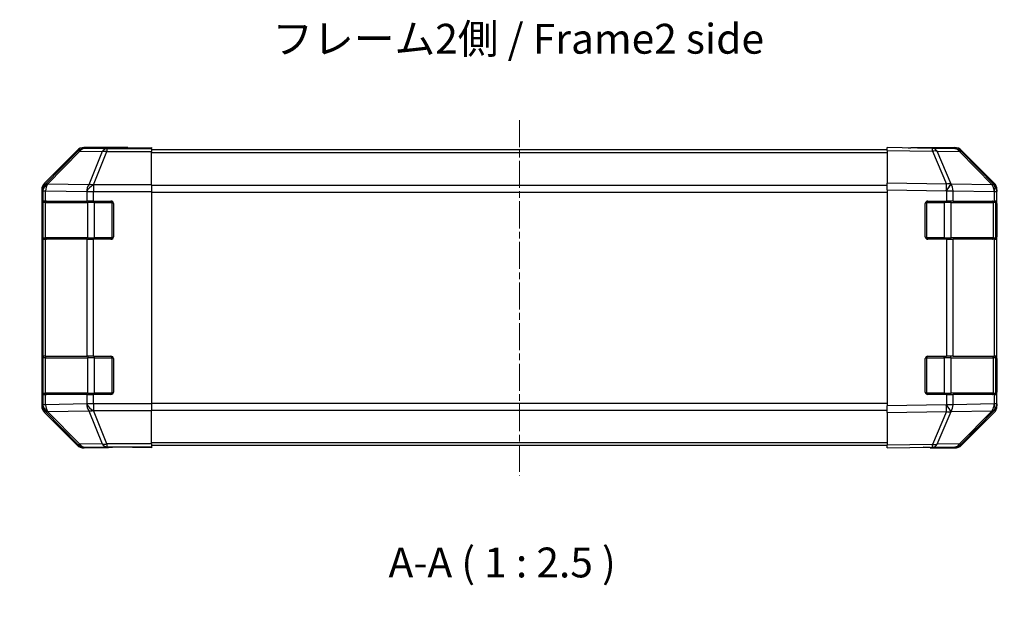
# Model space of a CAD drawing. Units: millimetres. Extents: x 0 to 5339, y -15 to 702.
# Drawn here: x 1158 to 1364, y 166 to 291 of the extents above; entities that cross this region are included whole.
import ezdxf

# ---------------------------------------------------------------- set-up
doc = ezdxf.new("R2010")
doc.units = ezdxf.units.MM
doc.linetypes.add('CHAIN', pattern=[0.3543, 0.2362, -0.0295, 0.0591, -0.0295])
for name, color, linetype, lineweight in [('AM_5', 3, 'Continuous', 25), ('AM_5 @ 1', 3, 'Continuous', 25), ('Centerline (ISO)', 131, 'Continuous', 18), ('Symbol (ISO)', 7, 'Continuous', 18), ('TK1', 7, 'Continuous', 25), ('TK2', 2, 'Continuous', 25), ('TK3', 5, 'Continuous', 25)]:
    doc.layers.add(name, color=color, linetype=linetype, lineweight=lineweight)
doc.styles.add('Note Text (TK)', font='txt')
doc.dimstyles.new('Default - Method 1b (TK)', dxfattribs={"dimscale": 2.5, "dimtxt": 2.5, "dimasz": 2.5, "dimexe": 1, "dimexo": 1.5, "dimgap": 1, "dimtad": 1, "dimtoh": 1, "dimrnd": 1e-08, "dimdsep": 46, "dimtxsty": 'Note Text (TK)', "dimcen": 0.09, "dimdle": 5, "dimclrd": 100, "dimclre": 100, "dimclrt": 7, "dimadec": 1, "dimazin": 1, "dimtfac": 1, "dimtmove": 0, "dimatfit": 3, "dimfxl": 1, "dimtolj": 1, "dimlwd": -1, "dimlwe": -1, "dimarcsym": 0})

# ---------------------------------------------------------------- blocks, each defined once
blk = doc.blocks.new('*D38')
at = {"layer": 'AM_5', "color": 100}
for p, q in [((1182.95, 114.22), (1182.95, 149.87)), ((1342.95, 114.22), (1342.95, 149.87)), ((1189.2, 147.37), (1336.7, 147.37))]:
    blk.add_line(p, q, dxfattribs=at)
for points in [[(1189.2, 148.41), (1189.2, 146.33), (1182.95, 147.37)], [(1336.7, 148.41), (1336.7, 146.33), (1342.95, 147.37)]]:
    blk.add_solid(points, dxfattribs=at)
at = {"layer": 'Defpoints', "color": 0}
for p in [(1342.95, 147.37), (1182.95, 110.47), (1342.95, 110.47)]:
    blk.add_point(p, dxfattribs=at)
at = {"layer": 'AM_5', "color": 7, "insert": (1158.34, 154.17), "char_height": 6.25, "attachment_point": 4, "style": 'Note Text (TK)'}
blk.add_mtext('\\A1; ハメ込みパネル有効寸法 / Slide panel Max dim. W-40', dxfattribs=at)

msp = doc.modelspace()

# ---------------------------------------------------------------- linework, layer by layer
at = {"layer": 'Centerline (ISO)', "linetype": 'CHAIN', "ltscale": 23.990969}
msp.add_line((1262.9536, 270.4326), (1262.9536, 196.0326), dxfattribs=at)
at = {"layer": 'TK1'}
for p, q in [((1339.9536, 264.1826), (1185.9536, 264.1826)), ((1339.9536, 263.5969), (1185.9536, 263.5969)), ((1339.9536, 256.7684), (1185.9536, 256.7684)), ((1185.9536, 255.3542), (1339.9536, 255.3542)), ((1339.9536, 211.1111), (1185.9536, 211.1111)), ((1185.9536, 209.6969), (1339.9536, 209.6969)), ((1339.9536, 202.8684), (1185.9536, 202.8684)), ((1339.9536, 202.2826), (1185.9536, 202.2826))]:
    msp.add_line(p, q, dxfattribs=at)
at = {"layer": 'TK2'}
for p, q in [((1170.3692, 264.097), (1163.5393, 257.2671)), ((1170.5356, 263.9305), (1163.7559, 257.0504)), ((1164.1758, 257.042), (1170.9555, 263.9221)), ((1170.3692, 264.097), (1170.5356, 263.9305)), ((1170.9555, 263.9221), (1175.617, 263.8407)), ((1180.9536, 264.6826), (1171.7832, 264.6826)), ((1171.9494, 264.5164), (1171.7832, 264.6826)), ((1176.6108, 264.4351), (1171.9494, 264.5164)), ((1185.9536, 264.4351), (1176.6108, 264.4351)), ((1176.6108, 264.4351), (1176.6108, 263.8372)), ((1180.9536, 264.6303), (1180.9536, 264.6826)), ((1181.5394, 264.6056), (1182.9536, 264.6303)), ((1182.9536, 264.6303), (1185.9536, 264.6826)), ((1182.9536, 264.5954), (1182.9536, 264.6303)), ((1185.9536, 264.5954), (1182.9536, 264.5954)), ((1185.9536, 264.6826), (1185.9536, 264.5954)), ((1185.9536, 264.4351), (1185.9536, 264.5954)), ((1185.9536, 264.4351), (1185.9536, 263.8372)), ((1339.9536, 264.097), (1339.9536, 264.6826)), ((1349.4753, 264.5164), (1339.9536, 264.6826)), ((1339.9536, 264.097), (1349.4897, 263.9305)), ((1339.9536, 264.097), (1339.9536, 257.2671)), ((1344.9536, 264.6826), (1354.124, 264.6826)), ((1344.9536, 264.6826), (1344.9536, 264.5954)), ((1354.1367, 264.4351), (1349.4753, 264.5164)), ((1349.4897, 263.9305), (1352.3675, 257.0504)), ((1350.4588, 263.9221), (1355.1202, 263.8407)), ((1353.3366, 257.042), (1350.4588, 263.9221)), ((1355.538, 264.097), (1362.3679, 257.2671)), ((1175.617, 263.8407), (1172.7816, 256.875)), ((1173.7755, 256.8715), (1176.6108, 263.8372)), ((1176.6108, 263.8372), (1185.9536, 263.8372)), ((1185.9536, 256.8648), (1185.9536, 263.8372)), ((1355.1202, 263.8407), (1361.9654, 256.875)), ((1362.3735, 256.8715), (1355.5283, 263.8372)), ((1162.9536, 255.8531), (1162.9536, 210.6122)), ((1162.9536, 255.8531), (1163.17, 255.6366)), ((1163.17, 255.6366), (1163.1704, 255.6198)), ((1163.7559, 257.0504), (1163.5393, 257.2671)), ((1164.1763, 257.0252), (1164.1758, 257.042)), ((1172.7816, 256.875), (1164.1763, 257.0252)), ((1173.782, 256.8648), (1173.7755, 256.8715)), ((1185.9536, 256.8648), (1173.782, 256.8648)), ((1173.782, 256.8648), (1173.782, 255.463)), ((1185.9536, 256.8648), (1185.9536, 255.463)), ((1339.9536, 255.8531), (1339.9536, 257.2671)), ((1352.3675, 257.0504), (1339.9536, 257.2671)), ((1339.9536, 255.8531), (1352.3531, 255.6366)), ((1339.9536, 255.8531), (1339.9536, 210.6122)), ((1352.3531, 255.6366), (1352.3766, 255.6198)), ((1353.3601, 257.0252), (1353.3366, 257.042)), ((1361.9654, 256.875), (1353.3601, 257.0252)), ((1362.3801, 256.8648), (1362.3735, 256.8715)), ((1362.9536, 255.8531), (1362.9536, 255.463)), ((1163.1704, 255.6198), (1163.1704, 253.4826)), ((1163.1704, 255.6198), (1163.7559, 255.6198)), ((1163.7559, 255.6198), (1172.3612, 255.4696)), ((1163.7559, 253.4826), (1163.7559, 255.6198)), ((1172.3612, 255.4696), (1172.3678, 255.463)), ((1172.3678, 255.463), (1172.3678, 253.4826)), ((1172.3678, 255.463), (1173.782, 255.463)), ((1173.782, 255.463), (1185.9536, 255.463)), ((1173.782, 253.4826), (1173.782, 255.463)), ((1185.9536, 255.463), (1185.9536, 211.0023)), ((1352.3766, 255.6198), (1352.3766, 253.4826)), ((1352.3766, 255.6198), (1353.7559, 255.6198)), ((1353.7559, 255.6198), (1362.3612, 255.4696)), ((1353.7559, 253.4826), (1353.7559, 255.6198)), ((1362.3612, 255.4696), (1362.3678, 255.463)), ((1362.3678, 255.463), (1362.3678, 253.4826)), ((1362.3678, 255.463), (1362.9536, 255.463)), ((1362.9536, 253.4826), (1362.9536, 255.463)), ((1163.0932, 252.9826), (1163.1536, 252.9826)), ((1163.0932, 245.9826), (1163.0932, 252.9826)), ((1163.102, 253.4826), (1163.1704, 253.4826)), ((1163.7559, 253.4826), (1163.1704, 253.4826)), ((1163.7559, 253.4826), (1172.3678, 253.4826)), ((1173.782, 253.4826), (1172.3678, 253.4826)), ((1173.782, 253.4826), (1177.4536, 253.4826)), ((1177.9536, 252.9826), (1177.9536, 245.9826)), ((1347.9536, 245.9826), (1347.9536, 252.9826)), ((1348.4536, 253.4826), (1352.3766, 253.4826)), ((1353.7559, 253.4826), (1352.3766, 253.4826)), ((1353.7559, 253.4826), (1362.3678, 253.4826)), ((1362.9536, 253.4826), (1362.3678, 253.4826)), ((1362.7536, 252.9826), (1362.9536, 252.9826)), ((1362.9536, 252.9826), (1362.9536, 253.4826)), ((1362.9536, 252.9826), (1362.9536, 245.9826)), ((1163.1536, 245.9826), (1163.0932, 245.9826)), ((1163.1704, 245.4826), (1163.102, 245.4826)), ((1163.1704, 245.4826), (1163.7559, 245.4826)), ((1163.1704, 245.4826), (1163.1704, 220.9826)), ((1172.3678, 245.4826), (1163.7559, 245.4826)), ((1163.7559, 220.9826), (1163.7559, 245.4826)), ((1172.3678, 245.4826), (1173.782, 245.4826)), ((1172.3678, 245.4826), (1172.3678, 220.9826)), ((1177.4536, 245.4826), (1173.782, 245.4826)), ((1173.782, 220.9826), (1173.782, 245.4826)), ((1352.3766, 245.4826), (1348.4536, 245.4826)), ((1352.3766, 245.4826), (1353.7559, 245.4826)), ((1352.3766, 245.4826), (1352.3766, 220.9826)), ((1362.3678, 245.4826), (1353.7559, 245.4826)), ((1353.7559, 220.9826), (1353.7559, 245.4826)), ((1362.3678, 245.4826), (1362.9536, 245.4826)), ((1362.3678, 245.4826), (1362.3678, 220.9826)), ((1362.9536, 245.9826), (1362.7536, 245.9826)), ((1362.9536, 245.4826), (1362.9536, 245.9826)), ((1362.9536, 220.9826), (1362.9536, 245.4826)), ((1163.102, 220.9826), (1163.1704, 220.9826)), ((1163.7559, 220.9826), (1163.1704, 220.9826)), ((1163.7559, 220.9826), (1172.3678, 220.9826)), ((1173.782, 220.9826), (1172.3678, 220.9826)), ((1173.782, 220.9826), (1177.4536, 220.9826)), ((1348.4536, 220.9826), (1352.3766, 220.9826)), ((1353.7559, 220.9826), (1352.3766, 220.9826)), ((1353.7559, 220.9826), (1362.3678, 220.9826)), ((1362.9536, 220.9826), (1362.3678, 220.9826)), ((1362.9536, 220.4826), (1362.9536, 220.9826)), ((1163.0932, 220.4826), (1163.1536, 220.4826)), ((1163.0932, 213.4826), (1163.0932, 220.4826)), ((1177.9536, 220.4826), (1177.9536, 213.4826)), ((1347.9536, 213.4826), (1347.9536, 220.4826)), ((1362.7536, 220.4826), (1362.9536, 220.4826)), ((1362.9536, 220.4826), (1362.9536, 213.4826)), ((1163.1536, 213.4826), (1163.0932, 213.4826)), ((1163.1704, 212.9826), (1163.102, 212.9826)), ((1163.1704, 212.9826), (1163.1704, 210.8454)), ((1163.1704, 212.9826), (1163.7559, 212.9826)), ((1172.3678, 212.9826), (1163.7559, 212.9826)), ((1163.7559, 210.8454), (1163.7559, 212.9826)), ((1172.3678, 212.9826), (1173.782, 212.9826)), ((1172.3678, 212.9826), (1172.3678, 211.0023)), ((1177.4536, 212.9826), (1173.782, 212.9826)), ((1173.782, 211.0023), (1173.782, 212.9826)), ((1352.3766, 212.9826), (1348.4536, 212.9826)), ((1352.3766, 212.9826), (1352.3766, 210.8454)), ((1352.3766, 212.9826), (1353.7559, 212.9826)), ((1362.3678, 212.9826), (1353.7559, 212.9826)), ((1353.7559, 210.8454), (1353.7559, 212.9826)), ((1362.3678, 212.9826), (1362.9536, 212.9826)), ((1362.3678, 212.9826), (1362.3678, 211.0023)), ((1362.9536, 213.4826), (1362.7536, 213.4826)), ((1362.9536, 212.9826), (1362.9536, 213.4826)), ((1362.9536, 211.0023), (1362.9536, 212.9826)), ((1163.17, 210.8287), (1162.9536, 210.6122)), ((1163.1704, 210.8454), (1163.17, 210.8287)), ((1163.7559, 210.8454), (1163.1704, 210.8454)), ((1172.3612, 210.9957), (1163.7559, 210.8454)), ((1172.3678, 211.0023), (1172.3612, 210.9957)), ((1173.782, 211.0023), (1172.3678, 211.0023)), ((1185.9536, 211.0023), (1173.782, 211.0023)), ((1173.782, 211.0023), (1173.782, 209.6005)), ((1185.9536, 211.0023), (1185.9536, 209.6005)), ((1352.3531, 210.8287), (1339.9536, 210.6122)), ((1339.9536, 209.1982), (1339.9536, 210.6122)), ((1352.3766, 210.8454), (1352.3531, 210.8287)), ((1353.7559, 210.8454), (1352.3766, 210.8454)), ((1362.3612, 210.9957), (1353.7559, 210.8454)), ((1362.3678, 211.0023), (1362.3612, 210.9957)), ((1362.9536, 211.0023), (1362.3678, 211.0023)), ((1362.9536, 211.0023), (1362.9536, 210.6122)), ((1163.5393, 209.1982), (1163.7559, 209.4149)), ((1163.5393, 209.1982), (1170.3692, 202.3683)), ((1163.7559, 209.4149), (1170.5356, 202.5348)), ((1164.1758, 209.4233), (1164.1763, 209.4401)), ((1170.9555, 202.5432), (1164.1758, 209.4233)), ((1164.1763, 209.4401), (1172.7816, 209.5903)), ((1172.7816, 209.5903), (1175.617, 202.6246)), ((1173.7755, 209.5938), (1173.782, 209.6005)), ((1176.6108, 202.6281), (1173.7755, 209.5938)), ((1173.782, 209.6005), (1185.9536, 209.6005)), ((1185.9536, 202.6281), (1185.9536, 209.6005)), ((1339.9536, 209.1982), (1352.3675, 209.4149)), ((1339.9536, 209.1982), (1339.9536, 202.3683)), ((1352.3675, 209.4149), (1349.4897, 202.5348)), ((1350.4588, 202.5432), (1353.3366, 209.4233)), ((1353.3366, 209.4233), (1353.3601, 209.4401)), ((1353.3601, 209.4401), (1361.9654, 209.5903)), ((1361.9654, 209.5903), (1355.1202, 202.6246)), ((1355.5283, 202.6281), (1362.3735, 209.5938)), ((1362.3679, 209.1982), (1355.538, 202.3683)), ((1362.3735, 209.5938), (1362.3801, 209.6005)), ((1170.5356, 202.5348), (1170.3692, 202.3683)), ((1175.617, 202.6246), (1170.9555, 202.5432)), ((1185.9536, 202.6281), (1176.6108, 202.6281)), ((1176.6108, 202.6281), (1176.6108, 202.0302)), ((1185.9536, 202.6281), (1185.9536, 202.0302)), ((1349.4897, 202.5348), (1339.9536, 202.3683)), ((1339.9536, 201.7826), (1339.9536, 202.3683)), ((1355.1202, 202.6246), (1350.4588, 202.5432)), ((1171.7832, 201.7826), (1171.9494, 201.9488)), ((1176.9536, 201.7826), (1171.7832, 201.7826)), ((1171.9494, 201.9488), (1176.6108, 202.0302)), ((1176.6108, 202.0302), (1185.9536, 202.0302)), ((1176.9536, 201.7826), (1176.9536, 201.8525)), ((1181.9536, 201.8525), (1178.4181, 201.9142)), ((1181.9536, 201.9397), (1181.9536, 201.8525)), ((1181.9536, 201.9397), (1185.9536, 201.9397)), ((1185.9536, 201.7826), (1181.9536, 201.8525)), ((1185.9536, 202.0302), (1185.9536, 201.9397)), ((1185.9536, 201.9397), (1185.9536, 201.7826)), ((1339.9536, 201.7826), (1349.4753, 201.9488)), ((1348.9536, 201.9397), (1348.9536, 201.7826)), ((1348.9536, 201.7826), (1354.124, 201.7826)), ((1349.4753, 201.9488), (1354.1367, 202.0302))]:
    msp.add_line(p, q, dxfattribs=at)
for centre, radius, start, end in [((1354.1018, 262.4354), 2, 44.5, 89), ((1360.9536, 255.463), 2, 0, 44.5), ((1177.4536, 252.9826), 0.5, 0, 90), ((1348.4536, 252.9826), 0.5, 90, 180), ((1177.4536, 245.9826), 0.5, 270, 0), ((1348.4536, 245.9826), 0.5, 180, 270), ((1177.4536, 220.4826), 0.5, 0, 90), ((1348.4536, 220.4826), 0.5, 90, 180), ((1177.4536, 213.4826), 0.5, 270, 0), ((1348.4536, 213.4826), 0.5, 180, 270), ((1360.9536, 211.0023), 2, 315.5, 0), ((1354.1018, 204.0299), 2, 271, 315.5)]:
    msp.add_arc(centre, radius, start, end, dxfattribs=at)
for centre, major_axis, ratio, start_param, end_param in [((1171.7838, 262.6823), (-1.4146, 1.4146), 0.99969546, 5.49793944, 6.28318531), ((1171.9494, 262.5167), (-1.4142, -1.4142), 0.99969546, 3.92714311, 4.71238898), ((1171.9494, 262.5167), (-1.4246, 1.4038), 0.28553037, 5.72301828, 6.25743282), ((1171.9494, 262.5167), (0.0349, 1.9997), 0.70705293, 0.02468206, 0.80390971), ((1176.6108, 262.4354), (0.0349, 1.9997), 0.70705293, 0.02468206, 0.80390971), ((1176.6108, 262.4354), (-1.8524, 0.754), 0.67311493, 4.97981512, 5.5236985), ((1182.9536, 264.6303), (2, 0), 0.01745506, 3.14159265, 4.71238898), ((1342.9536, 264.6303), (-2, 0), 0.01745506, 2.35619449, 3.14159265), ((1349.4404, 262.5167), (0.0349, 1.9997), 0.70705293, 5.50395766, 6.28318531), ((1349.4404, 262.5167), (0.0349, 1.9997), 0.01744975, 5.49793944, 6.28318531), ((1349.4404, 262.5167), (-1.8451, -0.7718), 0.67266741, 3.87795161, 4.41236615), ((1354.1234, 262.6823), (1.4146, 1.4146), 0.99969546, 0, 0.78524587), ((1354.1018, 262.4354), (0.0349, 1.9997), 0.70705293, 5.50395766, 6.28318531), ((1354.1018, 262.4354), (1.4265, 1.4018), 0.27881333, 0, 0.54388338), ((1164.9539, 255.8524), (-1.4146, 1.4146), 0.99969546, 0, 0.78524587), ((1165.1697, 255.6366), (-1.4142, -1.4142), 0.99969546, 4.71238898, 5.49763485), ((1165.1697, 255.6366), (-1.9994, -0.049), 0.81440578, 5.21256555, 6.25310575), ((1165.1701, 255.6198), (-1.9994, -0.049), 0.81440578, 5.21256555, 6.25310575), ((1165.1697, 255.6366), (-1.4246, 1.4038), 0.28553037, 5.72301828, 6.25743282), ((1165.1701, 255.6198), (0.0349, 1.9997), 0.70705293, 0.80390971, 1.58313735), ((1173.7755, 255.4696), (-0.0349, -1.9997), 0.70705293, 3.94550236, 4.72473001), ((1173.7755, 255.4696), (-1.4265, -1.4018), 0.57396196, 4.19883739, 5.24101135), ((1173.782, 255.463), (-1.4265, -1.4018), 0.57396196, 4.19883739, 5.24101135), ((1173.7755, 255.4696), (1.8524, -0.754), 0.67311493, 1.83822247, 2.38210585), ((1352.3182, 255.6366), (-0.0349, -1.9997), 0.01744975, 1.57110091, 2.35634678), ((1352.3182, 255.6366), (-1.1604, -1.629), 0.01421551, 1.58092204, 2.62146225), ((1352.3182, 255.6366), (1.8451, 0.7718), 0.67266741, 0.73635896, 1.2707735), ((1352.3417, 255.6198), (-1.1604, -1.629), 0.01421551, 1.58092204, 2.62146225), ((1352.3417, 255.6198), (0.0349, 1.9997), 0.70705293, 4.72473001, 5.50395766), ((1360.947, 255.4696), (1.4265, 1.4018), 0.27881333, 0, 0.54388338), ((1360.947, 255.4696), (-0.0349, -1.9997), 0.70705293, 1.58313735, 2.362365), ((1360.947, 255.4696), (1.4265, 1.4018), 0.57396196, 5.24101135, 6.28318531), ((1360.9536, 255.463), (1.4265, 1.4018), 0.57396196, 5.24101135, 6.28318531), ((1360.9533, 255.8524), (1.4146, 1.4146), 0.99969546, 5.49793944, 6.28318531), ((1163.102, 252.9826), (0, -0.5), 0.01745506, 3.14159265, 4.71238898), ((1163.102, 245.9826), (0, -0.5), 0.01745506, 4.71238898, 6.28318531), ((1163.102, 220.4826), (0, -0.5), 0.01745506, 3.14159265, 4.71238898), ((1163.102, 213.4826), (0, -0.5), 0.01745506, 4.71238898, 6.28318531), ((1164.9539, 210.6128), (-1.4146, -1.4146), 0.99969546, 5.49793944, 6.28318531), ((1165.1697, 210.8287), (-1.9994, 0.049), 0.81440578, 0.03007955, 1.07061976), ((1165.1697, 210.8287), (1.4142, -1.4142), 0.99969546, 3.92714311, 4.71238898), ((1165.1701, 210.8454), (-1.9994, 0.049), 0.81440578, 0.03007955, 1.07061976), ((1165.1701, 210.8454), (-0.0349, 1.9997), 0.70705293, 1.5584553, 2.33768295), ((1173.7755, 210.9957), (0.0349, -1.9997), 0.70705293, 4.70004795, 5.4792756), ((1173.7755, 210.9957), (-1.4265, 1.4018), 0.57396196, 1.04217396, 2.08434792), ((1173.782, 211.0023), (-1.4265, 1.4018), 0.57396196, 1.04217396, 2.08434792), ((1352.3182, 210.8287), (-1.1604, 1.629), 0.01421551, 3.66172306, 4.70226326), ((1352.3182, 210.8287), (0.0349, -1.9997), 0.01744975, 0.78524587, 1.57049174), ((1352.3417, 210.8454), (1.1604, -1.629), 0.01421551, 0.52013041, 1.56067061), ((1352.3417, 210.8454), (-0.0349, 1.9997), 0.70705293, 3.9208203, 4.70004795), ((1360.947, 210.9957), (0.0349, -1.9997), 0.70705293, 0.77922765, 1.5584553), ((1360.947, 210.9957), (1.4265, -1.4018), 0.57396196, 0, 1.04217396), ((1360.9536, 211.0023), (1.4265, -1.4018), 0.57396196, 0, 1.04217396), ((1360.9533, 210.6128), (1.4146, -1.4146), 0.99969546, 0, 0.78524587), ((1165.1697, 210.8287), (-1.4246, -1.4038), 0.28553037, 0.02575248, 0.56016703), ((1173.7755, 210.9957), (-1.8524, -0.754), 0.67311493, 0.75948681, 1.30337019), ((1352.3182, 210.8287), (-1.8451, 0.7718), 0.67266741, 1.87081915, 2.4052337), ((1360.947, 210.9957), (1.4265, -1.4018), 0.27881333, 5.73930193, 6.28318531), ((1171.7838, 203.7829), (-1.4146, -1.4146), 0.99969546, 0, 0.78524587), ((1171.9494, 203.9485), (-1.4246, -1.4038), 0.28553037, 0.02575248, 0.56016703), ((1171.9494, 203.9485), (1.4142, -1.4142), 0.99969546, 4.71238898, 5.49763485), ((1171.9494, 203.9485), (0.0349, -1.9997), 0.70705293, 5.4792756, 6.25850325), ((1176.6108, 204.0299), (1.8524, 0.754), 0.67311493, 3.90107946, 4.44496284), ((1176.6108, 204.0299), (0.0349, -1.9997), 0.70705293, 5.4792756, 6.25850325), ((1349.4404, 203.9485), (0.0349, -1.9997), 0.70705293, 0, 0.77922765), ((1349.4404, 203.9485), (0.0349, -1.9997), 0.01744975, 0, 0.78524587), ((1349.4404, 203.9485), (1.8451, -0.7718), 0.67266741, 5.01241181, 5.54682635), ((1354.1234, 203.7829), (1.4146, -1.4146), 0.99969546, 5.49793944, 6.28318531), ((1354.1018, 204.0299), (0.0349, -1.9997), 0.70705293, 0, 0.77922765), ((1354.1018, 204.0299), (1.4265, -1.4018), 0.27881333, 5.73930193, 6.28318531), ((1181.9536, 201.8525), (-5, 0), 0.01745506, 4.71238898, 6.28318531), ((1343.9536, 201.8525), (5, 0), 0.01745506, 0, 0.78539816)]:
    msp.add_ellipse(centre, major_axis=major_axis, ratio=ratio, start_param=start_param, end_param=end_param, dxfattribs=at)
at = {"layer": 'TK3'}
for p, q in [((1163.7394, 253.1826), (1163.1536, 253.1826)), ((1163.1536, 253.1826), (1163.1536, 245.7826)), ((1163.7394, 253.1826), (1172.5678, 253.1826)), ((1163.7394, 245.7826), (1163.7394, 253.1826)), ((1173.982, 253.1826), (1172.5678, 253.1826)), ((1172.5678, 253.1826), (1172.5678, 245.7826)), ((1173.982, 253.1826), (1173.982, 253.4826)), ((1173.982, 253.1826), (1177.6536, 253.1826)), ((1173.982, 245.7826), (1173.982, 253.1826)), ((1177.6536, 253.1826), (1177.6536, 253.4409)), ((1177.9119, 253.1826), (1177.6536, 253.1826)), ((1177.6536, 253.1826), (1177.6536, 245.7826)), ((1348.2536, 253.1826), (1347.9953, 253.1826)), ((1348.2536, 253.4409), (1348.2536, 253.1826)), ((1348.2536, 253.1826), (1351.9252, 253.1826)), ((1348.2536, 245.7826), (1348.2536, 253.1826)), ((1351.9252, 253.1826), (1351.9252, 253.4826)), ((1353.3394, 253.1826), (1351.9252, 253.1826)), ((1351.9252, 253.1826), (1351.9252, 245.7826)), ((1353.3394, 253.1826), (1362.1678, 253.1826)), ((1353.3394, 245.7826), (1353.3394, 253.1826)), ((1362.7536, 253.1826), (1362.1678, 253.1826)), ((1362.1678, 253.1826), (1362.1678, 245.7826)), ((1362.7536, 245.7826), (1362.7536, 253.1826)), ((1163.1536, 245.7826), (1163.7394, 245.7826)), ((1172.5678, 245.7826), (1163.7394, 245.7826)), ((1172.5678, 245.7826), (1173.982, 245.7826)), ((1173.982, 245.4826), (1173.982, 245.7826)), ((1177.6536, 245.7826), (1173.982, 245.7826)), ((1177.6536, 245.5244), (1177.6536, 245.7826)), ((1177.6536, 245.7826), (1177.9119, 245.7826)), ((1347.9953, 245.7826), (1348.2536, 245.7826)), ((1348.2536, 245.7826), (1348.2536, 245.5244)), ((1351.9252, 245.7826), (1348.2536, 245.7826)), ((1351.9252, 245.4826), (1351.9252, 245.7826)), ((1351.9252, 245.7826), (1353.3394, 245.7826)), ((1362.1678, 245.7826), (1353.3394, 245.7826)), ((1362.1678, 245.7826), (1362.7536, 245.7826)), ((1163.7394, 220.6826), (1163.1536, 220.6826)), ((1163.1536, 220.6826), (1163.1536, 213.2826)), ((1163.7394, 220.6826), (1172.5678, 220.6826)), ((1163.7394, 213.2826), (1163.7394, 220.6826)), ((1173.982, 220.6826), (1172.5678, 220.6826)), ((1172.5678, 220.6826), (1172.5678, 213.2826)), ((1173.982, 220.6826), (1173.982, 220.9826)), ((1173.982, 220.6826), (1177.6536, 220.6826)), ((1173.982, 213.2826), (1173.982, 220.6826)), ((1177.6536, 220.6826), (1177.6536, 220.9409)), ((1177.9119, 220.6826), (1177.6536, 220.6826)), ((1177.6536, 220.6826), (1177.6536, 213.2826)), ((1348.2536, 220.6826), (1347.9953, 220.6826)), ((1348.2536, 220.9409), (1348.2536, 220.6826)), ((1348.2536, 220.6826), (1351.9252, 220.6826)), ((1348.2536, 213.2826), (1348.2536, 220.6826)), ((1351.9252, 220.6826), (1351.9252, 220.9826)), ((1353.3394, 220.6826), (1351.9252, 220.6826)), ((1351.9252, 220.6826), (1351.9252, 213.2826)), ((1353.3394, 220.6826), (1362.1678, 220.6826)), ((1353.3394, 213.2826), (1353.3394, 220.6826)), ((1362.7536, 220.6826), (1362.1678, 220.6826)), ((1362.1678, 220.6826), (1362.1678, 213.2826)), ((1362.7536, 213.2826), (1362.7536, 220.6826)), ((1163.1536, 213.2826), (1163.7394, 213.2826)), ((1172.5678, 213.2826), (1163.7394, 213.2826)), ((1172.5678, 213.2826), (1173.982, 213.2826)), ((1173.982, 212.9826), (1173.982, 213.2826)), ((1177.6536, 213.2826), (1173.982, 213.2826)), ((1177.6536, 213.0244), (1177.6536, 213.2826)), ((1177.6536, 213.2826), (1177.9119, 213.2826)), ((1347.9953, 213.2826), (1348.2536, 213.2826)), ((1348.2536, 213.2826), (1348.2536, 213.0244)), ((1351.9252, 213.2826), (1348.2536, 213.2826)), ((1351.9252, 212.9826), (1351.9252, 213.2826)), ((1351.9252, 213.2826), (1353.3394, 213.2826)), ((1362.1678, 213.2826), (1353.3394, 213.2826)), ((1362.1678, 213.2826), (1362.7536, 213.2826))]:
    msp.add_line(p, q, dxfattribs=at)
for centre, start, end in [((1163.4536, 253.1826), 90, 180), ((1362.4536, 253.1826), 0, 90), ((1163.4536, 245.7826), 180, 270), ((1362.4536, 245.7826), 270, 0), ((1163.4536, 220.6826), 90, 180), ((1362.4536, 220.6826), 0, 90), ((1163.4536, 213.2826), 180, 270), ((1362.4536, 213.2826), 270, 0)]:
    msp.add_arc(centre, 0.3, start, end, dxfattribs=at)
for centre, major_axis, start_param, end_param in [((1163.9515, 253.1826), (0, 0.3), 0, 1.57079633), ((1172.7799, 253.1826), (0, 0.3), 0, 1.57079633), ((1353.1273, 253.1826), (0, 0.3), 4.71238898, 6.28318531), ((1361.9557, 253.1826), (0, 0.3), 4.71238898, 6.28318531), ((1163.9515, 245.7826), (0, -0.3), 4.71238898, 6.28318531), ((1172.7799, 245.7826), (0, -0.3), 4.71238898, 6.28318531), ((1353.1273, 245.7826), (0, -0.3), 0, 1.57079633), ((1361.9557, 245.7826), (0, -0.3), 0, 1.57079633), ((1163.9515, 220.6826), (0, 0.3), 0, 1.57079633), ((1172.7799, 220.6826), (0, 0.3), 0, 1.57079633), ((1353.1273, 220.6826), (0, 0.3), 4.71238898, 6.28318531), ((1361.9557, 220.6826), (0, 0.3), 4.71238898, 6.28318531), ((1163.9515, 213.2826), (0, -0.3), 4.71238898, 6.28318531), ((1172.7799, 213.2826), (0, -0.3), 4.71238898, 6.28318531), ((1353.1273, 213.2826), (0, -0.3), 0, 1.57079633), ((1361.9557, 213.2826), (0, -0.3), 0, 1.57079633)]:
    msp.add_ellipse(centre, major_axis=major_axis, ratio=0.70710678, start_param=start_param, end_param=end_param, dxfattribs=at)

# ---------------------------------------------------------------- texts
at = {"layer": 'Symbol (ISO)', "color": 7, "insert": (1211.2284, 286.6627), "char_height": 6.25, "width": 105.592108, "attachment_point": 4, "line_spacing_factor": 1.5, "style": 'Note Text (TK)'}
msp.add_mtext('{フレーム2側 / Frame2 side}', dxfattribs=at)
at = {"layer": 'Symbol (ISO)', "color": 7, "insert": (1235.5673, 172.722), "char_height": 6.25, "attachment_point": 7, "style": 'Note Text (TK)'}
msp.add_mtext('A-A ( 1 : 2.5 )', dxfattribs=at)

# ---------------------------------------------------------------- dimensions: what is measured, and where the dimension line sits
at = {"layer": 'AM_5 @ 1'}
dim = msp.add_linear_dim(base=(1342.9536, 147.3692), p1=(1182.9536, 110.4692), p2=(1342.9536, 110.4692), angle=180, text=' ハメ込みパネル有効寸法 / Slide panel Max dim. W-40', dimstyle='Default - Method 1b (TK)', override={"dimscale": 1, "dimtxt": 6.25, "dimasz": 6.25, "dimexe": 2.5, "dimexo": 3.75, "dimgap": 2.5, "dimtoh": 0, "dimdec": 2, "dimcen": 0.225, "dimtp": 0, "dimtm": 0, "dimtdec": 2, "dimtix": 0, "dimtofl": 0, "dimtmove": 0, "dimatfit": 1}, dxfattribs=at)
dim.commit()
dim.dimension.update_dxf_attribs({"geometry": '*D38', "text_midpoint": (1262.9536, 147.3692), "dimtype": 128})

doc.saveas('drawing.dxf')
